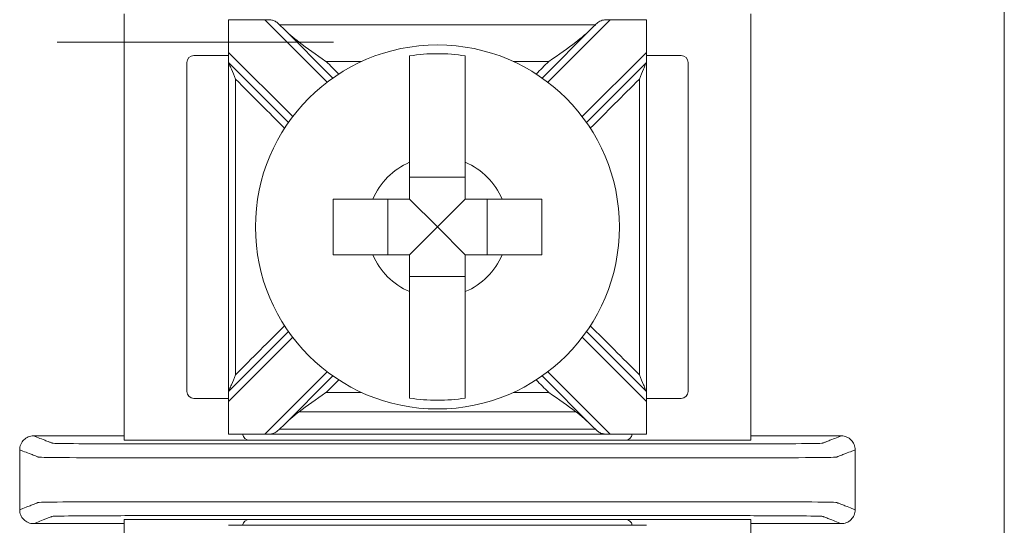
# Model space of a CAD drawing. Units: inches. Extents: x -10.5 to 18.2, y -7 to 22.3.
# Drawn here: x 6.4 to 7.1, y 6.4 to 6.8 of the extents above; entities that cross this region are included whole.
import ezdxf

# ---------------------------------------------------------------- set-up
doc = ezdxf.new("R2010")
doc.units = ezdxf.units.IN
doc.header["$MEASUREMENT"] = 0

msp = doc.modelspace()

# ---------------------------------------------------------------- linework, layer by layer
at = {"color": 0, "linetype": 'Continuous', "lineweight": 0, "extrusion": (0, 1, 0)}
for p, q in [((7.07793, 4.92965), (7.07793, 8.92965)), ((6.44586, 6.81703), (6.44586, 6.51092)), ((6.89586, 6.51092), (6.89586, 6.81703)), ((6.52086, 6.78922), (6.52086, 6.81277)), ((6.54681, 6.81277), (6.59166, 6.76792)), ((6.75005, 6.76792), (6.79491, 6.81277)), ((6.82086, 6.81277), (6.82086, 6.78922)), ((6.59574, 6.7709), (6.55948, 6.80717)), ((6.78224, 6.80717), (6.74597, 6.7709)), ((6.52086, 6.78922), (6.52086, 6.78215)), ((6.56691, 6.74317), (6.52086, 6.78922)), ((6.82086, 6.78922), (6.7748, 6.74317)), ((6.82086, 6.78215), (6.82086, 6.78922)), ((6.49086, 6.78203), (6.49086, 6.54592)), ((6.52086, 6.78703), (6.49586, 6.78703)), ((6.52086, 6.78215), (6.56392, 6.73908)), ((6.77779, 6.73908), (6.82086, 6.78215)), ((6.84586, 6.78703), (6.82086, 6.78703)), ((6.85086, 6.54592), (6.85086, 6.78203)), ((6.69086, 6.69963), (6.65086, 6.69963)), ((6.6352, 6.68397), (6.6352, 6.64397)), ((6.67086, 6.66397), (6.65086, 6.68397)), ((6.67086, 6.66397), (6.69086, 6.68397)), ((6.70651, 6.64397), (6.70651, 6.68397)), ((6.67086, 6.66397), (6.65086, 6.64397)), ((6.67086, 6.66397), (6.69086, 6.64397)), ((6.65086, 6.62832), (6.69086, 6.62832)), ((6.56392, 6.58886), (6.52086, 6.54579)), ((6.52086, 6.53872), (6.56691, 6.58478)), ((6.7748, 6.58478), (6.82086, 6.53872)), ((6.82086, 6.54579), (6.77779, 6.58886)), ((6.59166, 6.56003), (6.54681, 6.51517)), ((6.55948, 6.52077), (6.59574, 6.55704)), ((6.74597, 6.55704), (6.78224, 6.52077)), ((6.79491, 6.51517), (6.75005, 6.56003)), ((6.49586, 6.54092), (6.52086, 6.54092)), ((6.52086, 6.54579), (6.52086, 6.53872)), ((6.82086, 6.53872), (6.82086, 6.54579)), ((6.82086, 6.54092), (6.84586, 6.54092)), ((6.52086, 6.51517), (6.52086, 6.53872)), ((6.82086, 6.53872), (6.82086, 6.51517)), ((6.52086, 6.51516), (6.82086, 6.51516)), ((6.53586, 6.51092), (6.44586, 6.51092)), ((6.53586, 6.51092), (6.80586, 6.51092)), ((6.89586, 6.51092), (6.80586, 6.51092)), ((6.44586, 6.45403), (6.53586, 6.45403)), ((6.44586, 6.45403), (6.44586, 6.14792)), ((6.52086, 6.44978), (6.82086, 6.44978)), ((6.80586, 6.45403), (6.53586, 6.45403)), ((6.80586, 6.45403), (6.89586, 6.45403)), ((6.89586, 6.14792), (6.89586, 6.45403))]:
    msp.add_line(p, q, dxfattribs=at)
at = {"color": 0, "linetype": 'Continuous', "lineweight": 0}
msp.add_circle((6.67086, 6.66397), 0.13068, dxfattribs=at)
for centre, radius, start, end in [((6.67086, 6.66397), 0.12442, 80.7499, 99.2501), ((6.49586, 6.78203), 0.005, 90, 180), ((6.84586, 6.78203), 0.005, 0, 90), ((6.67086, 6.66397), 0.05057, 113.29689, 156.70311), ((6.67086, 6.66397), 0.05057, 23.29689, 66.70311), ((6.67086, 6.66397), 0.05057, 203.29689, 246.70311), ((6.67086, 6.66397), 0.05057, 293.29689, 336.70311), ((6.49586, 6.54592), 0.005, 180, 270), ((6.67086, 6.66397), 0.12442, 260.7499, 279.2501), ((6.84586, 6.54592), 0.005, 270, 0), ((6.53586, 6.51592), 0.005, 188.71287, 270), ((6.80586, 6.51592), 0.005, 270, 351.28713), ((6.53586, 6.44903), 0.005, 90, 171.28713), ((6.80586, 6.44903), 0.005, 8.71287, 90)]:
    msp.add_arc(centre, radius, start, end, dxfattribs=at)
for points in [[(6.52086, 6.81278), (6.52086, 6.81278), (6.52086, 6.81278), (6.52086, 6.81277)], [(6.52086, 6.81277), (6.52951, 6.81277), (6.53816, 6.81277), (6.54681, 6.81277)], [(6.55744, 6.80917), (6.55745, 6.80917), (6.55747, 6.80917), (6.55748, 6.80917)], [(6.55948, 6.80717), (6.55881, 6.80784), (6.55813, 6.80851), (6.55744, 6.80917)], [(6.78428, 6.80917), (6.78359, 6.80851), (6.7829, 6.80784), (6.78224, 6.80717)], [(6.78423, 6.80917), (6.78425, 6.80917), (6.78426, 6.80917), (6.78428, 6.80917)], [(6.79491, 6.81277), (6.80356, 6.81277), (6.81221, 6.81277), (6.82086, 6.81277)], [(6.82086, 6.81277), (6.82086, 6.81278), (6.82086, 6.81278), (6.82086, 6.81278)], [(6.57153, 6.79658), (6.56762, 6.79956), (6.56338, 6.80327), (6.55948, 6.80717)], [(6.78224, 6.80717), (6.77839, 6.80332), (6.77415, 6.79961), (6.77018, 6.79658)], [(6.59097, 6.78275), (6.59397, 6.77975), (6.59697, 6.77675), (6.59997, 6.77375)], [(6.74175, 6.77375), (6.74474, 6.77675), (6.74774, 6.77975), (6.75074, 6.78275)], [(6.59997, 6.55419), (6.59697, 6.55119), (6.59397, 6.54819), (6.59097, 6.54519)], [(6.75074, 6.54519), (6.74774, 6.54819), (6.74474, 6.55119), (6.74175, 6.55419)], [(6.55948, 6.52077), (6.56333, 6.52462), (6.56756, 6.52834), (6.57153, 6.53136)], [(6.77018, 6.53136), (6.7741, 6.52838), (6.77834, 6.52467), (6.78224, 6.52077)], [(6.55744, 6.51878), (6.55813, 6.51944), (6.55881, 6.5201), (6.55948, 6.52077)], [(6.78224, 6.52077), (6.78291, 6.5201), (6.78359, 6.51944), (6.78428, 6.51878)], [(6.38086, 6.51397), (6.40252, 6.51397), (6.42419, 6.51397), (6.44586, 6.51397)], [(6.52086, 6.51517), (6.52086, 6.51516), (6.52086, 6.51516), (6.52086, 6.51516)], [(6.54681, 6.51517), (6.53816, 6.51517), (6.52951, 6.51517), (6.52086, 6.51517)], [(6.55744, 6.51878), (6.55745, 6.51878), (6.55747, 6.51878), (6.55748, 6.51878)], [(6.78423, 6.51878), (6.78425, 6.51878), (6.78426, 6.51878), (6.78428, 6.51878)], [(6.82086, 6.51517), (6.81221, 6.51517), (6.80356, 6.51517), (6.79491, 6.51517)], [(6.82086, 6.51516), (6.82086, 6.51516), (6.82086, 6.51516), (6.82086, 6.51517)], [(6.89586, 6.51397), (6.91752, 6.51397), (6.93919, 6.51397), (6.96086, 6.51397)], [(6.37086, 6.50397), (6.37086, 6.48964), (6.37086, 6.4753), (6.37086, 6.46097)], [(6.97086, 6.50397), (6.97086, 6.48964), (6.97086, 6.4753), (6.97086, 6.46097)], [(6.38086, 6.45097), (6.40252, 6.45097), (6.42419, 6.45097), (6.44586, 6.45097)], [(6.89586, 6.45097), (6.91752, 6.45097), (6.93919, 6.45097), (6.96086, 6.45097)]]:
    msp.add_open_spline(points, degree=3, dxfattribs=at)
for points, knots in [([(6.55744, 6.80917), (6.55676, 6.80981), (6.5561, 6.81041), (6.55466, 6.81147), (6.55391, 6.81189), (6.55225, 6.81245), (6.5514, 6.81259), (6.54978, 6.81273), (6.54908, 6.81275), (6.54807, 6.81276), (6.54777, 6.81277), (6.54735, 6.81277), (6.54721, 6.81277), (6.54702, 6.81277), (6.54697, 6.81277), (6.54688, 6.81277), (6.54685, 6.81277), (6.54681, 6.81277), (6.54681, 6.81277), (6.54681, 6.81277)], [-0.02164913, -0.02164913, -0.02164913, -0.02164913, -0.01929276, -0.01929276, -0.01670113, -0.01670113, -0.01420685, -0.01420685, -0.0123998, -0.0123998, -0.01167047, -0.01167047, -0.01133607, -0.01133607, -0.01120645, -0.01120645, -0.0111169, -0.0111169, -0.01111561, -0.01111561, -0.01111561, -0.01111561]), ([(6.55748, 6.80917), (6.56967, 6.80917), (6.58185, 6.80917), (6.6098, 6.80917), (6.62555, 6.80917), (6.65116, 6.80917), (6.66101, 6.80917), (6.67578, 6.80917), (6.68071, 6.80917), (6.69351, 6.80917), (6.70139, 6.80917), (6.72187, 6.80917), (6.73448, 6.80917), (6.75947, 6.80917), (6.77185, 6.80917), (6.78423, 6.80917)], [-0.2315556, -0.2315556, -0.2315556, -0.2315556, -0.1949973, -0.1949973, -0.1477252, -0.1477252, -0.1181802, -0.1181802, -0.1034077, -0.1034077, -0.0797716, -0.0797716, -0.041954, -0.041954, -0.0048048, -0.0048048, -0.0048048, -0.0048048]), ([(6.79491, 6.81277), (6.79487, 6.81277), (6.79484, 6.81277), (6.79475, 6.81277), (6.7947, 6.81277), (6.79454, 6.81277), (6.79443, 6.81277), (6.79313, 6.81276), (6.79198, 6.81275), (6.78965, 6.81251), (6.7886, 6.81225), (6.78654, 6.81118), (6.78563, 6.81043), (6.78452, 6.8094), (6.7844, 6.80928), (6.78428, 6.80917)], [-0.01323326, -0.01323326, -0.01323326, -0.01323326, -0.01312836, -0.01312836, -0.01297249, -0.01297249, -0.01261818, -0.01261818, -0.00893257, -0.00893257, -0.00470406, -0.00470406, -0.00051081, -0.00051081, 0, 0, 0, 0]), ([(6.39765, 6.79658), (6.57566, 6.79658), (6.57979, 6.79658), (6.58804, 6.79658), (6.59217, 6.79658), (6.5963, 6.79658)], [-0.01238417, -0.01238417, -0.01238417, -0.01238417, 0, 0, 0.01238417, 0.01238417, 0.01238417, 0.01238417]), ([(6.57153, 6.79658), (6.57712, 6.79233), (6.58376, 6.78773), (6.59085, 6.78284), (6.59091, 6.78279), (6.59097, 6.78275)], [-0.02559436, -0.02559436, -0.02559436, -0.02559436, 0, 0, 0.00022909, 0.00022909, 0.00022909, 0.00022909]), ([(6.75074, 6.78275), (6.75081, 6.78279), (6.75087, 6.78284), (6.75795, 6.78773), (6.76459, 6.79233), (6.77018, 6.79658)], [-0.02158317, -0.02158317, -0.02158317, -0.02158317, -0.0213917, -0.0213917, 0, 0, 0, 0]), ([(6.52086, 6.54579), (6.52086, 6.55792), (6.52086, 6.57005), (6.52086, 6.59896), (6.52086, 6.61574), (6.52086, 6.643), (6.52086, 6.65349), (6.52086, 6.66921), (6.52086, 6.67446), (6.52086, 6.68809), (6.52086, 6.69648), (6.52086, 6.71829), (6.52086, 6.73171), (6.52086, 6.75747), (6.52086, 6.76981), (6.52086, 6.78215)], [-0.2440115, -0.2440115, -0.2440115, -0.2440115, -0.2076216, -0.2076216, -0.1572891, -0.1572891, -0.1258313, -0.1258313, -0.1101024, -0.1101024, -0.0849361, -0.0849361, -0.0446701, -0.0446701, -0.0076511, -0.0076511, -0.0076511, -0.0076511]), ([(6.52086, 6.78215), (6.52086, 6.78215), (6.52088, 6.7821), (6.52096, 6.78191), (6.52103, 6.78174), (6.52124, 6.78122), (6.52142, 6.7808), (6.52193, 6.77955), (6.52238, 6.77849), (6.52375, 6.77518), (6.52477, 6.77271), (6.52583, 6.77014), (6.52585, 6.77011), (6.52586, 6.77008)], [0, 0, 0, 0, 0.00076772, 0.00076772, 0.00173242, 0.00173242, 0.00336966, 0.00336966, 0.0064854, 0.0064854, 0.01155813, 0.01155813, 0.01161644, 0.01161644, 0.01161644, 0.01161644]), ([(6.59097, 6.78275), (6.59876, 6.78275), (6.60655, 6.78275), (6.61502, 6.78275), (6.6157, 6.78275), (6.61637, 6.78275)], [0.00705449, 0.00705449, 0.00705449, 0.00705449, 0.03042914, 0.03042914, 0.03245444, 0.03245444, 0.03245444, 0.03245444]), ([(6.65086, 6.71042), (6.65086, 6.71224), (6.65086, 6.71403), (6.65086, 6.72551), (6.65086, 6.73704), (6.65086, 6.75474), (6.65086, 6.76411), (6.65086, 6.7771), (6.65086, 6.78313), (6.65086, 6.78677)], [0.04442867, 0.04442867, 0.04442867, 0.04442867, 0.04952976, 0.04952976, 0.07885563, 0.07885563, 0.10685846, 0.10685846, 0.13347837, 0.13347837, 0.13347837, 0.13347837]), ([(6.69086, 6.78677), (6.69086, 6.78318), (6.69086, 6.77727), (6.69086, 6.76441), (6.69086, 6.75499), (6.69086, 6.73719), (6.69086, 6.72558), (6.69086, 6.71403), (6.69086, 6.71224), (6.69086, 6.71042)], [0.51729912, 0.51729912, 0.51729912, 0.51729912, 0.54350537, 0.54350537, 0.57170701, 0.57170701, 0.60124178, 0.60124178, 0.60634288, 0.60634288, 0.60634288, 0.60634288]), ([(6.72534, 6.78275), (6.72587, 6.78275), (6.7264, 6.78275), (6.73487, 6.78275), (6.74281, 6.78275), (6.75074, 6.78275)], [0.14142636, 0.14142636, 0.14142636, 0.14142636, 0.14301696, 0.14301696, 0.16682632, 0.16682632, 0.16682632, 0.16682632]), ([(6.81586, 6.77008), (6.81587, 6.77011), (6.81588, 6.77014), (6.81695, 6.77271), (6.81797, 6.77518), (6.81934, 6.77849), (6.81978, 6.77955), (6.8203, 6.7808), (6.82047, 6.78122), (6.82069, 6.78174), (6.82076, 6.78191), (6.82084, 6.7821), (6.82086, 6.78215), (6.82086, 6.78215)], [-0.000095, -0.000095, -0.000095, -0.000095, 0, 0, 0.00826512, 0.00826512, 0.01334168, 0.01334168, 0.01600928, 0.01600928, 0.01758109, 0.01758109, 0.01883195, 0.01883195, 0.01883195, 0.01883195]), ([(6.82086, 6.54579), (6.82086, 6.55792), (6.82086, 6.57005), (6.82086, 6.59896), (6.82086, 6.61574), (6.82086, 6.643), (6.82086, 6.65349), (6.82086, 6.66921), (6.82086, 6.67446), (6.82086, 6.68809), (6.82086, 6.69648), (6.82086, 6.71829), (6.82086, 6.73171), (6.82086, 6.75747), (6.82086, 6.76981), (6.82086, 6.78215)], [0.0076511, 0.0076511, 0.0076511, 0.0076511, 0.0440409, 0.0440409, 0.0943735, 0.0943735, 0.1258313, 0.1258313, 0.1415602, 0.1415602, 0.1667264, 0.1667264, 0.2069924, 0.2069924, 0.2440115, 0.2440115, 0.2440115, 0.2440115]), ([(6.52586, 6.55786), (6.52586, 6.56597), (6.52586, 6.57407), (6.52586, 6.59896), (6.52586, 6.61574), (6.52586, 6.643), (6.52586, 6.65349), (6.52586, 6.66921), (6.52586, 6.67446), (6.52586, 6.68809), (6.52586, 6.69648), (6.52586, 6.71829), (6.52586, 6.73171), (6.52586, 6.75345), (6.52586, 6.76176), (6.52586, 6.77008)], [-0.2319404, -0.2319404, -0.2319404, -0.2319404, -0.2076216, -0.2076216, -0.1572891, -0.1572891, -0.1258313, -0.1258313, -0.1101024, -0.1101024, -0.0849361, -0.0849361, -0.0446701, -0.0446701, -0.0197221, -0.0197221, -0.0197221, -0.0197221]), ([(6.56108, 6.73486), (6.55537, 6.74057), (6.54966, 6.74628), (6.53792, 6.75802), (6.53189, 6.76405), (6.52586, 6.77008)], [0.12710975, 0.12710975, 0.12710975, 0.12710975, 0.15133217, 0.15133217, 0.17691942, 0.17691942, 0.17691942, 0.17691942]), ([(6.81586, 6.77008), (6.80993, 6.76416), (6.80401, 6.75824), (6.79227, 6.7465), (6.78645, 6.74068), (6.78064, 6.73486)], [0.00707107, 0.00707107, 0.00707107, 0.00707107, 0.03219833, 0.03219833, 0.05688073, 0.05688073, 0.05688073, 0.05688073]), ([(6.81586, 6.55786), (6.81586, 6.56597), (6.81586, 6.57407), (6.81586, 6.59896), (6.81586, 6.61574), (6.81586, 6.643), (6.81586, 6.65349), (6.81586, 6.66921), (6.81586, 6.67446), (6.81586, 6.68809), (6.81586, 6.69648), (6.81586, 6.71829), (6.81586, 6.73171), (6.81586, 6.75345), (6.81586, 6.76176), (6.81586, 6.77008)], [0.0197221, 0.0197221, 0.0197221, 0.0197221, 0.0440409, 0.0440409, 0.0943735, 0.0943735, 0.1258313, 0.1258313, 0.1415602, 0.1415602, 0.1667264, 0.1667264, 0.2069924, 0.2069924, 0.2319404, 0.2319404, 0.2319404, 0.2319404]), ([(6.59586, 6.64397), (6.59586, 6.65082), (6.59586, 6.65757), (6.59586, 6.66397), (6.59586, 6.67037), (6.59586, 6.67712), (6.59586, 6.68397)], [-0.019195, -0.019195, -0.019195, -0.019195, 0, 0, 0, 0.019195, 0.019195, 0.019195, 0.019195]), ([(6.59586, 6.68397), (6.60338, 6.68397), (6.61175, 6.68397), (6.6208, 6.68397), (6.62259, 6.68397), (6.62441, 6.68397)], [0.5791931, 0.5791931, 0.5791931, 0.5791931, 0.60124178, 0.60124178, 0.60634288, 0.60634288, 0.60634288, 0.60634288]), ([(6.7173, 6.68397), (6.71913, 6.68397), (6.72092, 6.68397), (6.72997, 6.68397), (6.73834, 6.68397), (6.74586, 6.68397)], [0.04442867, 0.04442867, 0.04442867, 0.04442867, 0.04952976, 0.04952976, 0.07157844, 0.07157844, 0.07157844, 0.07157844]), ([(6.74586, 6.68397), (6.74586, 6.67712), (6.74586, 6.67037), (6.74586, 6.66397), (6.74586, 6.65757), (6.74586, 6.65082), (6.74586, 6.64397)], [-0.019195, -0.019195, -0.019195, -0.019195, 0, 0, 0, 0.019195, 0.019195, 0.019195, 0.019195]), ([(6.62441, 6.64397), (6.62259, 6.64397), (6.6208, 6.64397), (6.61175, 6.64397), (6.60338, 6.64397), (6.59586, 6.64397)], [0.04442867, 0.04442867, 0.04442867, 0.04442867, 0.04952976, 0.04952976, 0.07157844, 0.07157844, 0.07157844, 0.07157844]), ([(6.74586, 6.64397), (6.73834, 6.64397), (6.72997, 6.64397), (6.72092, 6.64397), (6.71913, 6.64397), (6.7173, 6.64397)], [0.5791931, 0.5791931, 0.5791931, 0.5791931, 0.60124178, 0.60124178, 0.60634288, 0.60634288, 0.60634288, 0.60634288]), ([(6.65086, 6.54117), (6.65086, 6.54481), (6.65086, 6.55084), (6.65086, 6.56383), (6.65086, 6.5732), (6.65086, 6.59091), (6.65086, 6.60244), (6.65086, 6.61391), (6.65086, 6.6157), (6.65086, 6.61753)], [0.51729319, 0.51729319, 0.51729319, 0.51729319, 0.5439131, 0.5439131, 0.57191593, 0.57191593, 0.6012418, 0.6012418, 0.60634289, 0.60634289, 0.60634289, 0.60634289]), ([(6.69086, 6.61753), (6.69086, 6.6157), (6.69086, 6.61391), (6.69086, 6.60237), (6.69086, 6.59076), (6.69086, 6.57295), (6.69086, 6.56354), (6.69086, 6.55067), (6.69086, 6.54476), (6.69086, 6.54117)], [0.04442867, 0.04442867, 0.04442867, 0.04442867, 0.04952976, 0.04952976, 0.07906453, 0.07906453, 0.10726617, 0.10726617, 0.13347242, 0.13347242, 0.13347242, 0.13347242]), ([(6.52586, 6.55786), (6.53178, 6.56378), (6.5377, 6.56971), (6.54944, 6.58145), (6.55526, 6.58727), (6.56108, 6.59308)], [0.00707107, 0.00707107, 0.00707107, 0.00707107, 0.03219833, 0.03219833, 0.05688073, 0.05688073, 0.05688073, 0.05688073]), ([(6.78064, 6.59308), (6.78635, 6.58737), (6.79206, 6.58166), (6.8038, 6.56992), (6.80983, 6.56389), (6.81586, 6.55786)], [0.12710975, 0.12710975, 0.12710975, 0.12710975, 0.15133217, 0.15133217, 0.17691942, 0.17691942, 0.17691942, 0.17691942]), ([(6.52586, 6.55786), (6.52585, 6.55783), (6.52583, 6.5578), (6.52477, 6.55523), (6.52375, 6.55277), (6.52238, 6.54946), (6.52193, 6.54839), (6.52142, 6.54715), (6.52124, 6.54672), (6.52103, 6.5462), (6.52096, 6.54603), (6.52088, 6.54584), (6.52086, 6.54579), (6.52086, 6.54579)], [-0.000095, -0.000095, -0.000095, -0.000095, 0, 0, 0.00826512, 0.00826512, 0.01334168, 0.01334168, 0.01600928, 0.01600928, 0.01758109, 0.01758109, 0.01883195, 0.01883195, 0.01883195, 0.01883195]), ([(6.82086, 6.54579), (6.82086, 6.54579), (6.82084, 6.54584), (6.82076, 6.54603), (6.82069, 6.5462), (6.82047, 6.54672), (6.8203, 6.54715), (6.81978, 6.54839), (6.81934, 6.54946), (6.81797, 6.55277), (6.81695, 6.55523), (6.81588, 6.5578), (6.81587, 6.55783), (6.81586, 6.55786)], [0, 0, 0, 0, 0.00076772, 0.00076772, 0.00173242, 0.00173242, 0.00336966, 0.00336966, 0.0064854, 0.0064854, 0.01155813, 0.01155813, 0.01161644, 0.01161644, 0.01161644, 0.01161644]), ([(6.59097, 6.54519), (6.59091, 6.54515), (6.59085, 6.54511), (6.58376, 6.54021), (6.57712, 6.53562), (6.57153, 6.53136)], [-0.02158317, -0.02158317, -0.02158317, -0.02158317, -0.0213917, -0.0213917, 0, 0, 0, 0]), ([(6.59097, 6.54519), (6.59876, 6.54519), (6.60655, 6.54519), (6.61502, 6.54519), (6.6157, 6.54519), (6.61637, 6.54519)], [-0.16682632, -0.16682632, -0.16682632, -0.16682632, -0.14345166, -0.14345166, -0.14142636, -0.14142636, -0.14142636, -0.14142636]), ([(6.72534, 6.54519), (6.72587, 6.54519), (6.7264, 6.54519), (6.73487, 6.54519), (6.74281, 6.54519), (6.75074, 6.54519)], [-0.03245444, -0.03245444, -0.03245444, -0.03245444, -0.03086384, -0.03086384, -0.00705449, -0.00705449, -0.00705449, -0.00705449]), ([(6.77018, 6.53136), (6.76459, 6.53562), (6.75795, 6.54021), (6.75087, 6.54511), (6.75081, 6.54515), (6.75074, 6.54519)], [-0.02559436, -0.02559436, -0.02559436, -0.02559436, 0, 0, 0.00022909, 0.00022909, 0.00022909, 0.00022909]), ([(6.57153, 6.53136), (6.57566, 6.53136), (6.57979, 6.53136), (6.59406, 6.53136), (6.6042, 6.53136), (6.62594, 6.53136), (6.63753, 6.53136), (6.65637, 6.53136), (6.66361, 6.53136), (6.67448, 6.53136), (6.6781, 6.53136), (6.68752, 6.53136), (6.69332, 6.53136), (6.70839, 6.53136), (6.71766, 6.53136), (6.73722, 6.53136), (6.74751, 6.53136), (6.76193, 6.53136), (6.76605, 6.53136), (6.77018, 6.53136)], [-0.186265, -0.186265, -0.186265, -0.186265, -0.1738808, -0.1738808, -0.1434517, -0.1434517, -0.1086755, -0.1086755, -0.0869404, -0.0869404, -0.0760729, -0.0760729, -0.0586848, -0.0586848, -0.0308638, -0.0308638, 0, 0, 0.0123842, 0.0123842, 0.0123842, 0.0123842]), ([(6.38086, 6.51397), (6.37956, 6.51397), (6.37826, 6.51372), (6.37586, 6.51273), (6.37476, 6.512), (6.3729, 6.51017), (6.37217, 6.50909), (6.37139, 6.50727), (6.37119, 6.50663), (6.37092, 6.50531), (6.37086, 6.50464), (6.37086, 6.50397)], [0, 0, 0, 0, 0.00390809, 0.00390809, 0.00781501, 0.00781501, 0.01172083, 0.01172083, 0.01373421, 0.01373421, 0.01574763, 0.01574763, 0.01574763, 0.01574763]), ([(6.96086, 6.51397), (6.96009, 6.51367), (6.95932, 6.51337), (6.95706, 6.5125), (6.95557, 6.51192), (6.95315, 6.51098), (6.95222, 6.51062), (6.95071, 6.51003), (6.95013, 6.5098), (6.94918, 6.50943), (6.94882, 6.50929), (6.94823, 6.50906), (6.948, 6.50898), (6.94766, 6.50884), (6.94755, 6.5088), (6.94732, 6.50871), (6.94682, 6.50867), (6.9418, 6.50849), (6.93224, 6.50838), (6.90635, 6.50824), (6.89076, 6.50823), (6.84445, 6.50823), (6.81458, 6.50823), (6.74644, 6.50823), (6.70859, 6.50823), (6.63288, 6.50823), (6.59503, 6.50823), (6.52689, 6.50823), (6.49661, 6.50823), (6.45118, 6.50823), (6.43537, 6.50824), (6.40947, 6.50838), (6.39991, 6.50849), (6.3949, 6.50867), (6.39439, 6.50871), (6.39417, 6.5088), (6.39405, 6.50884), (6.39371, 6.50898), (6.39349, 6.50906), (6.39289, 6.50929), (6.39253, 6.50943), (6.39159, 6.5098), (6.39101, 6.51003), (6.38949, 6.51062), (6.38856, 6.51098), (6.38614, 6.51192), (6.38466, 6.5125), (6.3824, 6.51337), (6.38163, 6.51367), (6.38086, 6.51397)], [0.000137, 0.000137, 0.000137, 0.000137, 0.103037, 0.103037, 0.301946, 0.301946, 0.426264, 0.426264, 0.503963, 0.503963, 0.552525, 0.552525, 0.582876, 0.582876, 0.598051, 0.598051, 0.613227, 0.613227, 0.658651, 0.658651, 0.704075, 0.704075, 0.794924, 0.794924, 0.908484, 0.908484, 1.022045, 1.022045, 1.112893, 1.112893, 1.158317, 1.158317, 1.203742, 1.203742, 1.218918, 1.218918, 1.234094, 1.234094, 1.264446, 1.264446, 1.313009, 1.313009, 1.39071, 1.39071, 1.515031, 1.515031, 1.713946, 1.713946, 1.816831, 1.816831, 1.816831, 1.816831]), ([(6.54681, 6.51517), (6.54684, 6.51517), (6.54688, 6.51517), (6.54696, 6.51517), (6.54701, 6.51517), (6.54717, 6.51517), (6.54729, 6.51518), (6.54859, 6.51518), (6.54973, 6.51519), (6.55207, 6.51543), (6.55311, 6.51569), (6.55518, 6.51676), (6.55608, 6.51751), (6.55719, 6.51855), (6.55731, 6.51866), (6.55744, 6.51878)], [-0.01323326, -0.01323326, -0.01323326, -0.01323326, -0.01312836, -0.01312836, -0.01297249, -0.01297249, -0.01261818, -0.01261818, -0.00893257, -0.00893257, -0.00470406, -0.00470406, -0.00051081, -0.00051081, 0, 0, 0, 0]), ([(6.55748, 6.51878), (6.56967, 6.51878), (6.58185, 6.51878), (6.6098, 6.51878), (6.62555, 6.51878), (6.65116, 6.51878), (6.66101, 6.51878), (6.67578, 6.51878), (6.68071, 6.51878), (6.69351, 6.51878), (6.70139, 6.51878), (6.72187, 6.51878), (6.73448, 6.51878), (6.75947, 6.51878), (6.77185, 6.51878), (6.78423, 6.51878)], [0.0048048, 0.0048048, 0.0048048, 0.0048048, 0.0413631, 0.0413631, 0.0886351, 0.0886351, 0.1181802, 0.1181802, 0.1329527, 0.1329527, 0.1565888, 0.1565888, 0.1944064, 0.1944064, 0.2315556, 0.2315556, 0.2315556, 0.2315556]), ([(6.78428, 6.51878), (6.78496, 6.51813), (6.78561, 6.51754), (6.78706, 6.51647), (6.7878, 6.51605), (6.78947, 6.51549), (6.79032, 6.51535), (6.79194, 6.51522), (6.79264, 6.5152), (6.79365, 6.51518), (6.79394, 6.51518), (6.79437, 6.51518), (6.7945, 6.51517), (6.79469, 6.51517), (6.79474, 6.51517), (6.79483, 6.51517), (6.79487, 6.51517), (6.7949, 6.51517), (6.79491, 6.51517), (6.79491, 6.51517)], [-0.02164913, -0.02164913, -0.02164913, -0.02164913, -0.01929276, -0.01929276, -0.01670113, -0.01670113, -0.01420685, -0.01420685, -0.0123998, -0.0123998, -0.01167047, -0.01167047, -0.01133607, -0.01133607, -0.01120645, -0.01120645, -0.0111169, -0.0111169, -0.01111561, -0.01111561, -0.01111561, -0.01111561]), ([(6.97086, 6.50397), (6.97086, 6.50528), (6.9706, 6.50656), (6.96961, 6.50897), (6.96889, 6.51007), (6.96706, 6.51192), (6.96597, 6.51266), (6.96416, 6.51344), (6.96351, 6.51364), (6.9622, 6.5139), (6.96153, 6.51397), (6.96086, 6.51397)], [0, 0, 0, 0, 0.00390568, 0.00390568, 0.00781108, 0.00781108, 0.01171712, 0.01171712, 0.01373226, 0.01373226, 0.0157475, 0.0157475, 0.0157475, 0.0157475]), ([(6.97086, 6.50397), (6.97009, 6.50367), (6.96932, 6.50337), (6.96706, 6.5025), (6.96557, 6.50192), (6.96315, 6.50098), (6.96222, 6.50062), (6.96071, 6.50003), (6.96013, 6.4998), (6.95918, 6.49944), (6.95882, 6.49929), (6.95823, 6.49906), (6.958, 6.49898), (6.95766, 6.49884), (6.95755, 6.4988), (6.95732, 6.49871), (6.95672, 6.49867), (6.95087, 6.49849), (6.93971, 6.49838), (6.9095, 6.49824), (6.89076, 6.49823), (6.84445, 6.49823), (6.81458, 6.49823), (6.74644, 6.49823), (6.70859, 6.49823), (6.63288, 6.49823), (6.59503, 6.49823), (6.52689, 6.49823), (6.49661, 6.49823), (6.45118, 6.49823), (6.43221, 6.49824), (6.402, 6.49838), (6.39085, 6.49849), (6.38499, 6.49867), (6.3844, 6.49871), (6.38417, 6.4988), (6.38406, 6.49884), (6.38371, 6.49898), (6.38349, 6.49906), (6.3829, 6.49929), (6.38253, 6.49944), (6.38159, 6.4998), (6.38101, 6.50003), (6.3795, 6.50062), (6.37857, 6.50098), (6.37615, 6.50192), (6.37466, 6.5025), (6.3724, 6.50337), (6.37163, 6.50367), (6.37086, 6.50397)], [0, 0, 0, 0, 0.103037, 0.103037, 0.301946, 0.301946, 0.426264, 0.426264, 0.503963, 0.503963, 0.552525, 0.552525, 0.582876, 0.582876, 0.598051, 0.598051, 0.613227, 0.613227, 0.658651, 0.658651, 0.704075, 0.704075, 0.794924, 0.794924, 0.908484, 0.908484, 1.022045, 1.022045, 1.112893, 1.112893, 1.158317, 1.158317, 1.203742, 1.203742, 1.218918, 1.218918, 1.234094, 1.234094, 1.264446, 1.264446, 1.313009, 1.313009, 1.39071, 1.39071, 1.515031, 1.515031, 1.713946, 1.713946, 1.816969, 1.816969, 1.816969, 1.816969]), ([(6.97086, 6.46097), (6.97009, 6.46127), (6.96932, 6.46157), (6.96706, 6.46245), (6.96557, 6.46303), (6.96315, 6.46397), (6.96222, 6.46433), (6.96071, 6.46491), (6.96013, 6.46514), (6.95918, 6.46551), (6.95882, 6.46565), (6.95823, 6.46588), (6.958, 6.46597), (6.95766, 6.4661), (6.95755, 6.46614), (6.95732, 6.46623), (6.95672, 6.46628), (6.95087, 6.46645), (6.93971, 6.46656), (6.9095, 6.46671), (6.89053, 6.46671), (6.84511, 6.46671), (6.81482, 6.46671), (6.74669, 6.46671), (6.70883, 6.46671), (6.63313, 6.46671), (6.59527, 6.46671), (6.52714, 6.46671), (6.49727, 6.46671), (6.45095, 6.46671), (6.43221, 6.46671), (6.402, 6.46656), (6.39085, 6.46645), (6.38499, 6.46628), (6.3844, 6.46623), (6.38417, 6.46614), (6.38406, 6.4661), (6.38371, 6.46597), (6.38349, 6.46588), (6.3829, 6.46565), (6.38253, 6.46551), (6.38159, 6.46514), (6.38101, 6.46491), (6.3795, 6.46433), (6.37857, 6.46397), (6.37615, 6.46303), (6.37466, 6.46245), (6.3724, 6.46157), (6.37163, 6.46127), (6.37086, 6.46097)], [-1.816969, -1.816969, -1.816969, -1.816969, -1.713946, -1.713946, -1.515031, -1.515031, -1.39071, -1.39071, -1.313009, -1.313009, -1.264446, -1.264446, -1.234094, -1.234094, -1.218918, -1.218918, -1.203742, -1.203742, -1.158317, -1.158317, -1.112893, -1.112893, -1.022045, -1.022045, -0.908484, -0.908484, -0.794924, -0.794924, -0.704075, -0.704075, -0.658651, -0.658651, -0.613227, -0.613227, -0.598051, -0.598051, -0.582876, -0.582876, -0.552525, -0.552525, -0.503963, -0.503963, -0.426264, -0.426264, -0.301946, -0.301946, -0.103037, -0.103037, 0, 0, 0, 0]), ([(6.37086, 6.46097), (6.37086, 6.45967), (6.37111, 6.45838), (6.3721, 6.45597), (6.37282, 6.45487), (6.37465, 6.45302), (6.37574, 6.45228), (6.37756, 6.45151), (6.3782, 6.45131), (6.37952, 6.45104), (6.38019, 6.45097), (6.38086, 6.45097)], [0, 0, 0, 0, 0.00390568, 0.00390568, 0.00781108, 0.00781108, 0.01171712, 0.01171712, 0.01373226, 0.01373226, 0.0157475, 0.0157475, 0.0157475, 0.0157475]), ([(6.96086, 6.45097), (6.96009, 6.45127), (6.95932, 6.45157), (6.95706, 6.45245), (6.95557, 6.45303), (6.95315, 6.45397), (6.95222, 6.45433), (6.95071, 6.45492), (6.95013, 6.45514), (6.94918, 6.45551), (6.94882, 6.45565), (6.94823, 6.45588), (6.948, 6.45597), (6.94766, 6.4561), (6.94755, 6.45614), (6.94732, 6.45623), (6.94682, 6.45628), (6.9418, 6.45645), (6.93224, 6.45656), (6.90635, 6.45671), (6.89053, 6.45671), (6.84511, 6.45671), (6.81482, 6.45671), (6.74669, 6.45671), (6.70883, 6.45671), (6.63313, 6.45671), (6.59527, 6.45671), (6.52714, 6.45671), (6.49727, 6.45671), (6.45095, 6.45671), (6.43537, 6.45671), (6.40947, 6.45656), (6.39991, 6.45645), (6.3949, 6.45628), (6.39439, 6.45623), (6.39417, 6.45614), (6.39405, 6.4561), (6.39371, 6.45597), (6.39349, 6.45588), (6.39289, 6.45565), (6.39253, 6.45551), (6.39159, 6.45514), (6.39101, 6.45492), (6.38949, 6.45433), (6.38856, 6.45397), (6.38614, 6.45303), (6.38466, 6.45245), (6.3824, 6.45157), (6.38163, 6.45127), (6.38086, 6.45097)], [-1.816831, -1.816831, -1.816831, -1.816831, -1.713946, -1.713946, -1.515031, -1.515031, -1.39071, -1.39071, -1.313009, -1.313009, -1.264446, -1.264446, -1.234094, -1.234094, -1.218918, -1.218918, -1.203742, -1.203742, -1.158317, -1.158317, -1.112893, -1.112893, -1.022045, -1.022045, -0.908484, -0.908484, -0.794924, -0.794924, -0.704075, -0.704075, -0.658651, -0.658651, -0.613227, -0.613227, -0.598051, -0.598051, -0.582876, -0.582876, -0.552525, -0.552525, -0.503963, -0.503963, -0.426264, -0.426264, -0.301946, -0.301946, -0.103037, -0.103037, -0.000137, -0.000137, -0.000137, -0.000137]), ([(6.96086, 6.45097), (6.96216, 6.45097), (6.96345, 6.45123), (6.96586, 6.45222), (6.96696, 6.45294), (6.96881, 6.45477), (6.96955, 6.45586), (6.97032, 6.45767), (6.97052, 6.45831), (6.97079, 6.45963), (6.97086, 6.4603), (6.97086, 6.46097)], [0, 0, 0, 0, 0.00390809, 0.00390809, 0.00781501, 0.00781501, 0.01172083, 0.01172083, 0.01373421, 0.01373421, 0.01574763, 0.01574763, 0.01574763, 0.01574763])]:
    msp.add_open_spline(points, degree=3, knots=knots, dxfattribs=at)
for points, weights in [([(6.65086, 6.68397), (6.65086, 6.69346), (6.65086, 6.71042)], [1.54047666888, 1.35257508092, 1.05400819529]), ([(6.69086, 6.71042), (6.69086, 6.69346), (6.69086, 6.68397)], [1.05400819529, 1.35257508089, 1.54047666884]), ([(6.62441, 6.68397), (6.64137, 6.68397), (6.65086, 6.68397)], [1.05400819529, 1.35257508092, 1.54047666888]), ([(6.69086, 6.68397), (6.70034, 6.68397), (6.7173, 6.68397)], [1.54047666888, 1.35257508092, 1.05400819529]), ([(6.65086, 6.64397), (6.64137, 6.64397), (6.62441, 6.64397)], [1.54047666888, 1.35257508092, 1.05400819529]), ([(6.65086, 6.61753), (6.65086, 6.63449), (6.65086, 6.64397)], [1.05400819529, 1.35257508092, 1.54047666888]), ([(6.69086, 6.64397), (6.69086, 6.63449), (6.69086, 6.61753)], [1.54047666884, 1.35257508089, 1.05400819529]), ([(6.7173, 6.64397), (6.70034, 6.64397), (6.69086, 6.64397)], [1.05400819529, 1.35257508092, 1.54047666888])]:
    msp.add_rational_spline(points, weights, degree=2, dxfattribs=at)

doc.saveas('drawing.dxf')
